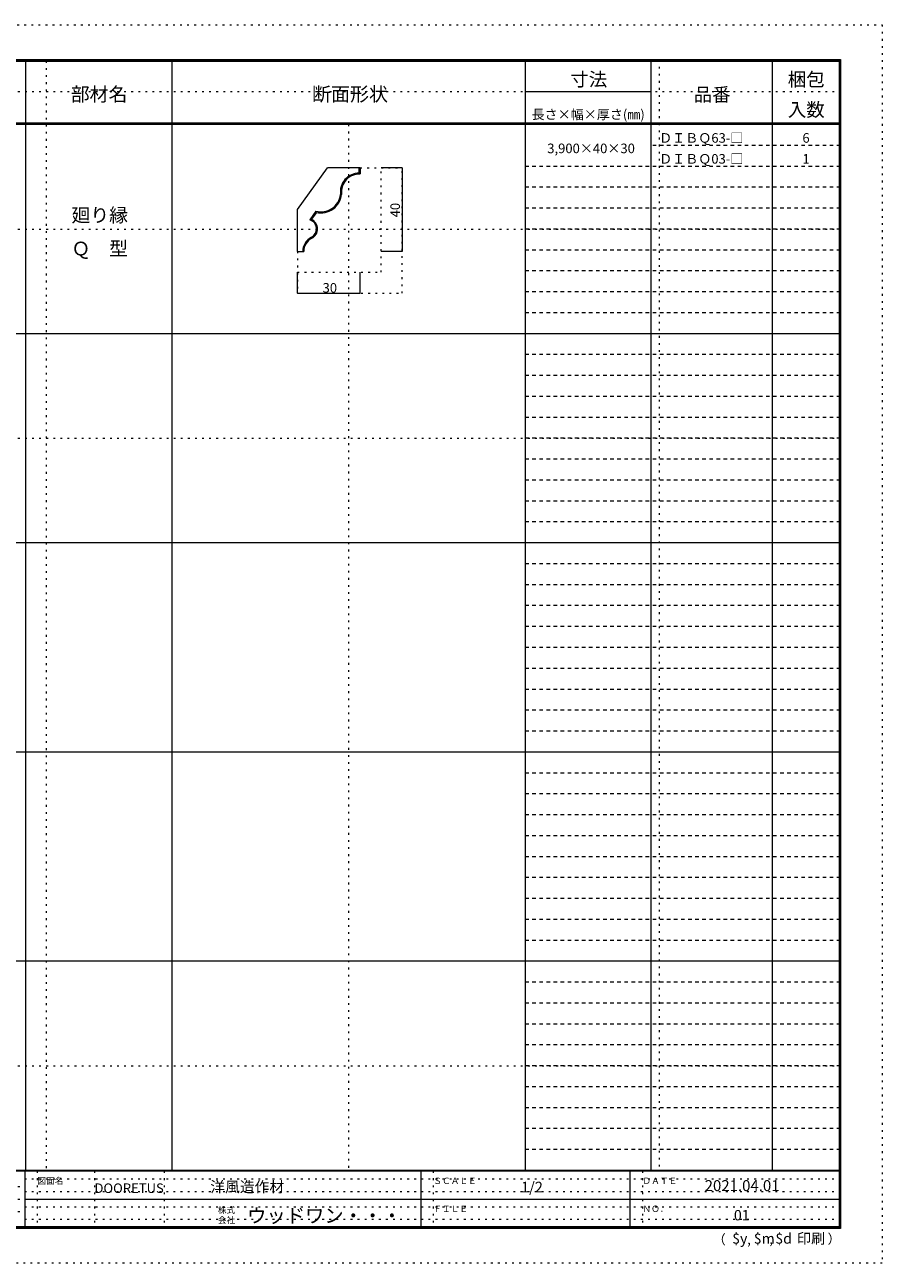
# Model space of a CAD drawing. Units: millimetres. Extents: x -4200 to 4000, y -2970 to 2950.
# Drawn here: x -100 to 4000, y -2970 to 2950 of the extents above; entities that cross this region are included whole.
import ezdxf

# ---------------------------------------------------------------- set-up
doc = ezdxf.new("R2010")
doc.units = ezdxf.units.MM
doc.header["$LTSCALE"] = 20
doc.linetypes.add('JWW_DASHED1', pattern=[1.693333, 0.846667, -0.846667])
doc.linetypes.add('JWW_HOJO', pattern=[1.693333, -1.27, 0.423333])
for name, color, linetype in [('0-0', 7, 'Continuous'), ('0-4', 7, 'Continuous'), ('0-A', 7, 'Continuous'), ('0-B', 7, 'Continuous'), ('F-0', 7, 'Continuous'), ('F-1', 7, 'Continuous'), ('F-A', 7, 'Continuous')]:
    doc.layers.add(name, color=color, linetype=linetype)

msp = doc.modelspace()

# ---------------------------------------------------------------- linework, layer by layer
at = {"layer": '0-0', "color": 120, "linetype": 'JWW_HOJO', "lineweight": 5}
for p, q in [((1504, 2266.7), (1704, 2266.7)), ((1604, 1766.7), (1604, 2266.7)), ((1704, 1666.7), (1704, 2266.7)), ((1204, 1866.7), (1204, 1666.7)), ((1204, 1766.7), (1604, 1766.7)), ((1204, 1666.7), (1704, 1666.7))]:
    msp.add_line(p, q, dxfattribs=at)
at = {"layer": '0-4', "color": 92, "linetype": 'Continuous', "lineweight": 13}
for p, q in [((1204, 2067.5), (1347.8, 2266.7)), ((1504, 2266.7), (1347.8, 2266.7)), ((1499, 2241), (1499, 2266.7)), ((1504, 2266.7), (1504, 2236.7)), ((1204, 1866.7), (1204, 2067.5)), ((1292.4, 2058.6), (1262.6, 2017.4)), ((1294.6, 2053), (1271.1, 2020.6)), ((1204, 1866.7), (1234, 1866.7))]:
    msp.add_line(p, q, dxfattribs=at)
for centre, radius, start, end in [((1499, 2151), 90, 90, 188.30099), ((1499, 2151), 85, 86.6609, 188.30099), ((1315.8, 2150.7), 95, 255.78062, 352.28433), ((1315.8, 2150.7), 100, 257.74053, 353.07626), ((1250, 1974.2), 45, 296.75294, 73.63357), ((1250, 1974.2), 50, 296.75294, 65.47228), ((1304, 1867), 75, 116.75294, 180.2844), ((1304, 1867), 70, 116.75294, 180.30472)]:
    msp.add_arc(centre, radius, start, end, dxfattribs=at)
at = {"layer": '0-B', "color": 120, "linetype": 'Continuous', "lineweight": 5}
for p, q in [((1704, 2266.7), (1604, 2266.7)), ((1704, 2266.7), (1704, 1866.7)), ((1704, 1866.7), (1604, 1866.7)), ((1204, 1666.7), (1204, 1766.7)), ((1504, 1666.7), (1504, 1766.7)), ((1204, 1666.7), (1504, 1666.7))]:
    msp.add_line(p, q, dxfattribs=at)
at = {"layer": '0-B', "color": 7, "linetype": 'Continuous', "lineweight": 9, "const_width": 2}
for points in [[(1705, 2266.7, 0.414214), (1704, 2267.7, 0.414214), (1703, 2266.7, 0.414214), (1704, 2265.7, 0.414214)], [(1705, 1866.7, 0.414214), (1704, 1867.7, 0.414214), (1703, 1866.7, 0.414214), (1704, 1865.7, 0.414214)], [(1205, 1666.7, 0.414214), (1204, 1667.7, 0.414214), (1203, 1666.7, 0.414214), (1204, 1665.7, 0.414214)], [(1505, 1666.7, 0.414214), (1504, 1667.7, 0.414214), (1503, 1666.7, 0.414214), (1504, 1665.7, 0.414214)]]:
    msp.add_lwpolyline(points, format="xyb", close=True, dxfattribs=at)
at = {"layer": 'F-0', "color": 120, "linetype": 'JWW_HOJO', "lineweight": 5}
for p, q in [((-4200, 2950), (4000, 2950)), ((4000, 2950), (4000, -2970)), ((1.7, 2776.7), (1.7, -2526.7)), ((-3993.3, 2631.7), (3793.6, 2631.7)), ((1448.3, 2473.3), (1448.3, -2526.7)), ((-3993.3, 1973.3), (3793.3, 1973.3)), ((-3993.3, 973.3), (3800, 973.3)), ((-3993.3, -2026.7), (3800, -2026.7)), ((4000, -2970), (-4200, -2970))]:
    msp.add_line(p, q, dxfattribs=at)
at = {"layer": 'F-0', "color": 7, "linetype": 'JWW_HOJO', "lineweight": 9}
for p, q in [((-40, -2530), (-40, -2796.7)), ((233.3, -2530), (233.3, -2796.7)), ((566.7, -2530), (566.7, -2796.7)), ((1853.3, -2530), (1853.3, -2796.7)), ((2853.3, -2530), (2853.3, -2796.7)), ((-3993.3, -2603.3), (-100, -2603.3)), ((-100, -2566.7), (3793.3, -2566.7)), ((-3993.3, -2663.3), (-100, -2663.3)), ((-100, -2626.7), (3793.3, -2626.7)), ((-100, -2700), (3793.3, -2700)), ((-3993.3, -2723.3), (-100, -2723.3)), ((-100, -2760), (3793.3, -2760))]:
    msp.add_line(p, q, dxfattribs=at)
at = {"layer": 'F-1', "color": 200, "linetype": 'Continuous', "lineweight": 20}
for p, q in [((-4000, 2783.3), (3800, 2783.3)), ((-96.7, 2783.4), (-96.7, -2530)), ((3793.3, 2783.3), (3793.3, -2803.3)), ((3796.7, 2783.3), (3796.7, -2803.3)), ((3800, 2783.3), (3800, -2803.3)), ((-4000, 2780), (3800, 2780)), ((-4000, 2776.7), (3800, 2776.7)), ((3800, 2480), (-4000, 2480)), ((3800, 2473.3), (-4000, 2473.3)), ((3800, -2526.7), (-4000, -2526.7)), ((3800, -2530), (-4000, -2530)), ((-100, -2530), (-100, -2796.7)), ((1793.3, -2530), (1793.3, -2796.7)), ((2793.3, -2530), (2793.3, -2796.7)), ((-100, -2663.3), (3793.3, -2663.3)), ((3800, -2796.7), (-4000, -2796.7)), ((3800, -2800), (-4000, -2800)), ((3800, -2803.3), (-4000, -2803.3))]:
    msp.add_line(p, q, dxfattribs=at)
at = {"layer": 'F-1', "color": 7, "linetype": 'Continuous', "lineweight": 9}
for p, q in [((603.3, 2783.4), (603.3, -2530)), ((2293.3, 2783.3), (2293.3, -2526.7)), ((2893.3, 2783.3), (2893.3, -2530)), ((3473.3, 2783.3), (3473.3, -2530)), ((2293.3, 2631.6), (2893.3, 2631.6)), ((3800, 1473.3), (-3993.3, 1473.3)), ((-96.7, 473.3), (-3293.3, 473.3)), ((3800, 473.3), (-96.7, 473.3)), ((-96.7, -526.7), (-3993.3, -526.7)), ((3800, -526.7), (-96.7, -526.7)), ((-96.7, -1526.7), (-4000, -1526.7)), ((3800, -1526.7), (-96.7, -1526.7))]:
    msp.add_line(p, q, dxfattribs=at)
at = {"layer": 'F-1', "color": 7, "linetype": 'JWW_HOJO', "lineweight": 9}
msp.add_line((2933.3, 2783.3), (2933.3, -2530), dxfattribs=at)
at = {"layer": 'F-1', "color": 7, "linetype": 'JWW_DASHED1', "lineweight": 9}
for p, q in [((3800, 2373.3), (2893.3, 2373.3)), ((3800, 2273.3), (2293.3, 2273.3)), ((3800, 2173.3), (2293.3, 2173.3)), ((3800, 2073.3), (2293.3, 2073.3)), ((3800, 1973.3), (2293.3, 1973.3)), ((3800, 1873.3), (2293.3, 1873.3)), ((3800, 1773.3), (2293.3, 1773.3)), ((3800, 1673.3), (2293.3, 1673.3)), ((3800, 1573.3), (2293.3, 1573.3)), ((3800, 1373.3), (2293.3, 1373.3)), ((3800, 1273.3), (2293.3, 1273.3)), ((3800, 1173.3), (2293.3, 1173.3)), ((3800, 1073.3), (2293.3, 1073.3)), ((3800, 973.3), (2293.3, 973.3)), ((3800, 873.3), (2293.3, 873.3)), ((3800, 773.3), (2293.3, 773.3)), ((3800, 673.3), (2293.3, 673.3)), ((3800, 573.3), (2293.3, 573.3)), ((3800, 373.3), (2293.3, 373.3)), ((3800, 273.3), (2293.3, 273.3)), ((3800, 173.3), (2293.3, 173.3)), ((3800, 73.3), (2293.3, 73.3)), ((3800, -26.7), (2293.3, -26.7)), ((3800, -126.7), (2293.3, -126.7)), ((3800, -226.7), (2293.3, -226.7)), ((3800, -326.7), (2293.3, -326.7)), ((3800, -426.7), (2293.3, -426.7)), ((3800, -626.7), (2293.3, -626.7)), ((3800, -726.7), (2293.3, -726.7)), ((3800, -826.7), (2293.3, -826.7)), ((3800, -926.7), (2293.3, -926.7)), ((3800, -1026.7), (2293.3, -1026.7)), ((3800, -1126.7), (2293.3, -1126.7)), ((3800, -1226.7), (2293.3, -1226.7)), ((3800, -1326.7), (2293.3, -1326.7)), ((3800, -1426.7), (2293.3, -1426.7)), ((3800, -1626.7), (2293.3, -1626.7)), ((3800, -1726.7), (2293.3, -1726.7)), ((3800, -1826.7), (2293.3, -1826.7)), ((3800, -1926.7), (2293.3, -1926.7)), ((3800, -2026.7), (2293.3, -2026.7)), ((3800, -2126.7), (2293.3, -2126.7)), ((3800, -2226.7), (2293.3, -2226.7)), ((3800, -2326.7), (2293.3, -2326.7)), ((3800, -2426.7), (2293.3, -2426.7))]:
    msp.add_line(p, q, dxfattribs=at)

# ---------------------------------------------------------------- texts
at = {"layer": '0-A', "color": 7, "linetype": 'Continuous', "lineweight": 9, "attachment_point": 7}
for s, insert, char_height, width in [('{\\fＭＳ ゴシック|b0|i0|c128|p49;ＤＩＢＱ63-□}', (2933.3, 2386.2), 45.72, 390), ('{\\fＭＳ ゴシック|b0|i0|c128|p49;6}', (3618.3, 2386.2), 45.72, 30), ('{\\fＭＳ ゴシック|b0|i0|c128|p49;3,900×40×30}', (2398.3, 2336.2), 45.72, 390), ('{\\fＭＳ ゴシック|b0|i0|c128|p49;ＤＩＢＱ03-□}', (2933.3, 2286.2), 45.72, 390), ('{\\fＭＳ ゴシック|b0|i0|c128|p49;1}', (3618.3, 2286.2), 45.72, 30), ('{\\fＭＳ ゴシック|b0|i0|c128|p49;廻り縁}', (123.3, 2007.1), 66.04, 260), ('{\\fＭＳ ゴシック|b0|i0|c128|p49;Ｑ\u3000型}', (123.3, 1847.1), 66.04, 260)]:
    msp.add_mtext(s, dxfattribs=dict(at, insert=insert, char_height=char_height, width=width))
at = {"layer": '0-B', "color": 7, "linetype": 'Continuous', "lineweight": 211, "insert": (1694, 2029.5), "char_height": 45.72, "width": 60, "attachment_point": 7, "rotation": 90}
msp.add_mtext('{\\fＭＳ ゴシック|b0|i0|c128|p49;40}', dxfattribs=at)
at = {"layer": '0-B', "color": 7, "linetype": 'Continuous', "lineweight": 211, "insert": (1324, 1669.5), "char_height": 45.72, "width": 60, "attachment_point": 7}
msp.add_mtext('{\\fＭＳ ゴシック|b0|i0|c128|p49;30}', dxfattribs=at)
at = {"layer": 'F-A', "color": 7, "linetype": 'Continuous', "lineweight": 0, "attachment_point": 7}
for s, insert, char_height, width in [('{\\fＭＳ ゴシック|b0|i0|c128|p49;寸法}', (2508.3, 2656.6), 64.77, 170), ('{\\fＭＳ ゴシック|b0|i0|c128|p49;梱包}', (3548.3, 2656.5), 64.77, 170), ('{\\fＭＳ ゴシック|b0|i0|c128|p49;部材名}', (120, 2584.7), 66.04, 260), ('{\\fＭＳ ゴシック|b0|i0|c128|p49;断面形状}', (1273.3, 2585), 66.675, 350), ('{\\fＭＳ ゴシック|b0|i0|c128|p49;品番}', (3098.3, 2584), 64.77, 170), ('{\\fＭＳ ゴシック|b0|i0|c128|p49;長さ×幅×厚さ(㎜)}', (2323.3, 2498.7), 45.72, 540), ('{\\fＭＳ ゴシック|b0|i0|c128|p49;入数}', (3548.3, 2511.5), 64.77, 170), ('{\\fＭＳ ゴシック|b0|i0|c128|p49;図面名}', (-40, -2591.4), 30.48, 120), ('{\\fＭＳ ゴシック|b0|i0|c128|p49;DOORETUS}', (233.3, -2634.3), 45.72, 240), ('{\\fＭＳ ゴシック|b0|i0|c128|p49;洋風造作材}', (786.9, -2630.8), 51.816, 340), ('{\\fＭＳ ゴシック|b0|i0|c128|p49;ＳＣＡＬＥ}', (1853.3, -2591.4), 30.48, 200), ('{\\fＭＳ ゴシック|b0|i0|c128|p49;1/2}', (2273.3, -2631.3), 50.8, 100), ('{\\fＭＳ ゴシック|b0|i0|c128|p49;ＤＡＴＥ}', (2853.3, -2591.4), 30.48, 160), ('{\\fＭＳ ゴシック|b0|i0|c128|p49;2021.04.01}', (3150.8, -2625.4), 52.578, 345), ('{\\fＭＳ ゴシック|b0|i0|c128|p49;株式}', (823.3, -2730.8), 30.48, 80), ('{\\fＭＳ ゴシック|b0|i0|c128|p49;ウッドワン・・・}', (963.3, -2776.2), 67.628, 710), ('{\\fＭＳ ゴシック|b0|i0|c128|p49;ＦＩＬＥ}', (1853.3, -2724.8), 30.48, 160), ('{\\fＭＳ ゴシック|b0|i0|c128|p49;ＮＯ．}', (2853.3, -2724.8), 30.48, 120), ('{\\fＭＳ ゴシック|b0|i0|c128|p49;会社}', (823.3, -2778.8), 30.48, 80), ('{\\fＭＳ ゴシック|b0|i0|c128|p49;（}', (3189.4, -2879.3), 45.72, 60), ('{\\fＭＳ ゴシック|b0|i0|c128|p49;$y}', (3282.6, -2876.5), 49.53, 65), ('{\\fＭＳ ゴシック|b0|i0|c128|p49;$m}', (3385.8, -2876.5), 49.53, 65), ('{\\fＭＳ ゴシック|b0|i0|c128|p49;$d}', (3488.9, -2876.5), 49.53, 65), ('{\\fＭＳ ゴシック|b0|i0|c128|p49;印刷}', (3592.1, -2876.5), 49.53, 130), ('{\\fＭＳ ゴシック|b0|i0|c128|p49;）}', (3738.9, -2876.6), 45.72, 60), ('{\\fＭＳ ゴシック|b0|i0|c128|p49;,}', (3354.2, -2879.3), 45.72, 30), ('{\\fＭＳ ゴシック|b0|i0|c128|p49;,}', (3460.1, -2877.5), 45.72, 30)]:
    msp.add_mtext(s, dxfattribs=dict(at, insert=insert, char_height=char_height, width=width))
at = {"layer": 'F-A', "color": 7, "linetype": 'Continuous', "lineweight": 9, "insert": (3290.8, -2765.2), "char_height": 49.53, "width": 65, "attachment_point": 7}
msp.add_mtext('{\\fＭＳ ゴシック|b0|i0|c128|p49;01}', dxfattribs=at)

doc.saveas('drawing.dxf')
